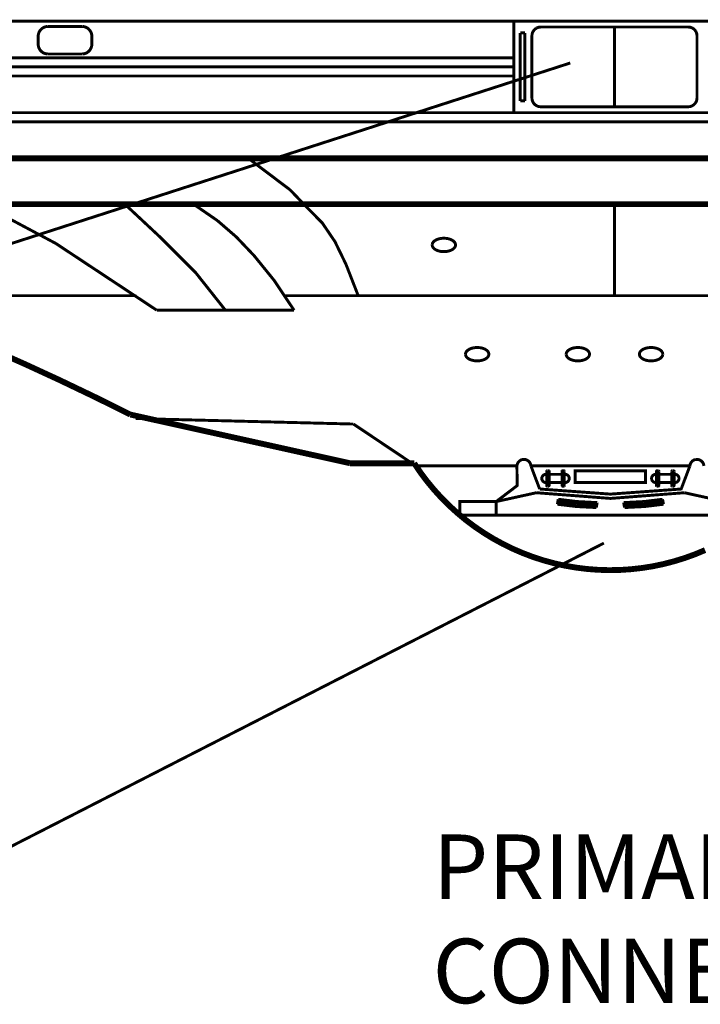
# Model space of a CAD drawing. Extents: x 0.8 to 42.3, y -0.1 to 32.5.
# Drawn here: x 20.5 to 22, y 7.1 to 9.3 of the extents above; entities that cross this region are included whole.
import ezdxf

# ---------------------------------------------------------------- set-up
doc = ezdxf.new("R2010")
doc.units = 0
doc.layers.add('SIDE', color=7, linetype='CONTINUOUS')
doc.styles.add('ROMANS', font='ROMAND')

msp = doc.modelspace()

# ---------------------------------------------------------------- linework, layer by layer
at = {"layer": 'SIDE'}
for points, const_width in [([(16.33826998131353, 9.262838854681512), (27.28895724131353, 9.262838854681512)], 0.006415), ([(20.54384134131353, 9.229403874681513), (20.54417492131353, 9.233188724681511), (20.54512434131353, 9.236858104681513), (20.54668960131353, 9.240309374681512), (20.54881938131353, 9.243414234681511), (20.55143670131353, 9.246108534681511), (20.55446458131353, 9.248289634681512), (20.55785170131353, 9.249893384681512), (20.56141844131353, 9.250881294681513), (20.56511348131353, 9.251214874681512)], 0.006415), ([(20.54384134131353, 9.229403874681513), (20.54417492131353, 9.233188724681511), (20.54512434131353, 9.236858104681513), (20.54668960131353, 9.240309374681512), (20.54881938131353, 9.243414234681511), (20.55143670131353, 9.246108534681511), (20.55446458131353, 9.248289634681512), (20.55785170131353, 9.249893384681512), (20.56141844131353, 9.250881294681513), (20.56511348131353, 9.251214874681512)], 0.006415), ([(20.64019464131353, 9.251214874681512), (20.56511348131353, 9.251214874681512)], 0.006415), ([(20.56511348131353, 9.251214874681512), (20.64019464131353, 9.251214874681512)], 0.006415), ([(20.64019464131353, 9.251214874681512), (20.64388968131353, 9.250881294681513), (20.64748208131353, 9.249893384681512), (20.65084354131353, 9.248289634681512), (20.65387142131353, 9.246108534681511), (20.65648874131353, 9.243414234681511), (20.65861852131353, 9.240309374681512), (20.66018378131353, 9.236858104681513), (20.66115886131353, 9.233188724681511), (20.66149244131353, 9.229403874681513)], 0.006415), ([(20.64019464131353, 9.251214874681512), (20.64388968131353, 9.250881294681513), (20.64748208131353, 9.249893384681512), (20.65084354131353, 9.248289634681512), (20.65387142131353, 9.246108534681511), (20.65648874131353, 9.243414234681511), (20.65861852131353, 9.240309374681512), (20.66018378131353, 9.236858104681513), (20.66115886131353, 9.233188724681511), (20.66149244131353, 9.229403874681513)], 0.006415), ([(21.58558602131353, 9.062434254681513), (21.58558602131353, 9.262838854681512)], 0.006415), ([(20.54384134131353, 9.212724874681513), (20.54384134131353, 9.229403874681513)], 0.006415), ([(20.54384134131353, 9.212724874681513), (20.54384134131353, 9.229403874681513)], 0.006415), ([(20.66149244131353, 9.212724874681513), (20.66149244131353, 9.229403874681513)], 0.006415), ([(20.66149244131353, 9.212724874681513), (20.66149244131353, 9.229403874681513)], 0.006415), ([(21.60993736131353, 9.237178854681511), (21.59967336131353, 9.237178854681511)], 0.006415), ([(21.59967336131353, 9.237178854681511), (21.59967336131353, 9.08810708468151)], 0.006415), ([(21.60993736131353, 9.08810708468151), (21.60993736131353, 9.237178854681511)], 0.006415), ([(21.63498152131353, 9.247430024681512), (21.63221024131353, 9.245505524681512), (21.62984952131353, 9.243144804681513), (21.62792502131353, 9.240386354681512), (21.62648806131353, 9.237345644681511), (21.62564128131353, 9.23411248468151), (21.62533336131353, 9.230763854681513)], 0.006415), ([(21.62533336131353, 9.230763854681513), (21.62533336131353, 9.094522084681511)], 0.006415), ([(21.63498152131353, 9.247430024681512), (21.63800940131353, 9.248854154681512), (21.64124256131353, 9.24972659468151), (21.64457836131353, 9.250008854681512)], 0.006415), ([(21.64457836131353, 9.250008854681512), (21.96763776131353, 9.250008854681512)], 0.006415), ([(21.80610806131353, 9.07526425468151), (21.80610806131353, 9.250008854681512)], 0.006415), ([(21.98429110131353, 9.240386354681512), (21.98239226131353, 9.243144804681513), (21.98000588131353, 9.245505524681512), (21.97728592131353, 9.247430024681512), (21.97420672131353, 9.248854154681512), (21.97099922131353, 9.24972659468151), (21.96763776131353, 9.250008854681512)], 0.006415), ([(21.98429110131353, 9.240386354681512), (21.98572806131353, 9.237345644681511), (21.98660050131353, 9.23411248468151), (21.98688276131353, 9.230763854681513)], 0.006415), ([(21.98688276131353, 9.094522084681511), (21.98688276131353, 9.230763854681513)], 0.006415), ([(20.56511348131353, 9.190913874681513), (20.56141844131353, 9.191247454681513), (20.55785170131353, 9.192222534681513), (20.55446458131353, 9.193826284681512), (20.55143670131353, 9.196007384681511), (20.54881938131353, 9.198701684681513), (20.54668960131353, 9.201819374681511), (20.54512434131353, 9.205257814681511), (20.54417492131353, 9.20894002468151), (20.54384134131353, 9.212724874681513)], 0.006415), ([(20.56511348131353, 9.190913874681513), (20.56141844131353, 9.191247454681513), (20.55785170131353, 9.192222534681513), (20.55446458131353, 9.193826284681512), (20.55143670131353, 9.196007384681511), (20.54881938131353, 9.198701684681513), (20.54668960131353, 9.201819374681511), (20.54512434131353, 9.205257814681511), (20.54417492131353, 9.20894002468151), (20.54384134131353, 9.212724874681513)], 0.006415), ([(20.66149244131353, 9.212724874681513), (20.66115886131353, 9.20894002468151), (20.66018378131353, 9.205257814681511), (20.65861852131353, 9.201819374681511), (20.65648874131353, 9.198701684681513), (20.65387142131353, 9.196007384681511), (20.65084354131353, 9.193826284681512), (20.64748208131353, 9.192222534681513), (20.64388968131353, 9.191247454681513), (20.64019464131353, 9.190913874681513)], 0.006415), ([(20.66149244131353, 9.212724874681513), (20.66115886131353, 9.20894002468151), (20.66018378131353, 9.205257814681511), (20.65861852131353, 9.201819374681511), (20.65648874131353, 9.198701684681513), (20.65387142131353, 9.196007384681511), (20.65084354131353, 9.193826284681512), (20.64748208131353, 9.192222534681513), (20.64388968131353, 9.191247454681513), (20.64019464131353, 9.190913874681513)], 0.006415), ([(20.56511348131353, 9.190913874681513), (20.64019464131353, 9.190913874681513)], 0.006415), ([(20.64019464131353, 9.190913874681513), (20.56511348131353, 9.190913874681513)], 0.006415), ([(16.35833610131353, 9.18265135468151), (21.58558602131353, 9.18265135468151)], 0.006415), ([(21.70926722131353, 9.171181334681512), (18.83252462131353, 8.24177613468151)], 0.006415), ([(21.58558602131353, 9.162636554681512), (16.36333980131353, 9.162636554681512)], 0.006415), ([(21.58558602131353, 9.142621754681512), (16.36834350131353, 9.142621754681512)], 0.006415), ([(21.59967336131353, 9.08810708468151), (21.60993736131353, 9.08810708468151)], 0.006415), ([(21.64457836131353, 9.07526425468151), (21.64124256131353, 9.07555934468151), (21.63800940131353, 9.076431784681512), (21.63498152131353, 9.077843084681511), (21.63221024131353, 9.079767584681512), (21.62984952131353, 9.082141134681512), (21.62792502131353, 9.084886754681513), (21.62648806131353, 9.087927464681512), (21.62564128131353, 9.091173454681513), (21.62533336131353, 9.094509254681512)], 0.006415), ([(21.97728592131353, 9.077843084681511), (21.98000588131353, 9.079767584681512), (21.98239226131353, 9.082141134681512), (21.98429110131353, 9.084886754681513), (21.98572806131353, 9.087927464681512), (21.98660050131353, 9.091173454681513), (21.98688276131353, 9.094522084681511)], 0.006415), ([(16.38958998131353, 9.062434254681513), (27.29693750131353, 9.062434254681513)], 0.006415), ([(21.96763776131353, 9.07526425468151), (21.64457836131353, 9.07526425468151)], 0.006415), ([(21.97728592131353, 9.077843084681511), (21.97420672131353, 9.076431784681512), (21.97099922131353, 9.07555934468151), (21.96763776131353, 9.07526425468151)], 0.006415), ([(27.30004236131353, 9.04241945468151), (16.40095736131353, 9.04241945468151)], 0.006415), ([(24.56935648131353, 8.962231954681512), (19.04288530131353, 8.962231954681512)], 0.01283), ([(21.09512078131353, 8.893681264681511), (21.00423306131353, 8.962231954681512)], 0.006415), ([(21.09512078131353, 8.893681264681511), (21.13491944131353, 8.852509794681513), (21.16648124131353, 8.820268004681513), (21.19391178131353, 8.779789354681512), (21.21792954131353, 8.730406684681512), (21.24479556131353, 8.661496754681512)], 0.006415), ([(24.09698154131353, 8.862042484681512), (19.51523458131353, 8.862042484681512)], 0.01283), ([(20.38854702131353, 8.879273174681511), (20.58269058131353, 8.775683754681513), (20.80377714131353, 8.62942175468151)], 0.006415), ([(19.54551338131353, 8.854241844681512), (19.62829254131353, 8.832084434681512), (19.71078944131353, 8.808759494681514), (19.79290144131353, 8.784254194681512), (19.87467986131353, 8.758581364681511), (19.95607338131353, 8.731753834681513), (20.03708200131353, 8.703771604681513), (20.11768006131353, 8.674634674681512), (20.19786756131353, 8.644355874681512), (20.27761884131353, 8.612935204681513), (20.35690824131353, 8.580385494681511), (20.43571010131353, 8.546706744681511), (20.51405008131353, 8.511911784681512), (20.59187686131353, 8.476013444681513), (20.66916478131353, 8.438998894681513), (20.74593950131353, 8.400893794681512)], 0.01283), ([(20.80906310131353, 8.791464654681512), (20.73359704131353, 8.862042484681512)], 0.006415), ([(20.88396464131353, 8.862042484681512), (20.93664462131353, 8.825759244681514)], 0.006415), ([(21.80610806131353, 8.661496754681512), (21.80610806131353, 8.862042484681512)], 0.006415), ([(20.93664462131353, 8.825759244681514), (20.97782892131353, 8.790091844681513), (21.01693476131353, 8.748920374681513), (21.06083902131353, 8.694726454681511), (21.10446102131353, 8.62942175468151)], 0.006415), ([(20.80906310131353, 8.791464654681512), (20.88932758131353, 8.711200174681512), (20.95411908131353, 8.62942175468151)], 0.006415), ([(21.42449254131353, 8.786563594681512), (21.42975284131353, 8.787205094681513), (21.43511578131353, 8.787205094681513), (21.44035042131353, 8.786563594681512), (21.44525148131353, 8.785319084681513), (21.44958802131353, 8.783510054681512), (21.45318042131353, 8.781226314681511), (21.45584906131352, 8.778557674681512), (21.45751696131353, 8.775632434681512), (21.45808148131353, 8.772566064681511), (21.45751696131353, 8.769512524681513), (21.45584906131352, 8.766587284681512), (21.45318042131353, 8.763918644681512), (21.44958802131353, 8.761634904681511), (21.44525148131353, 8.759825874681512), (21.44035042131353, 8.758568534681512), (21.43511578131353, 8.75793986468151), (21.42975284131353, 8.75793986468151), (21.42449254131353, 8.758568534681512), (21.41959148131353, 8.759825874681512), (21.41525494131353, 8.761634904681511), (21.41166254131353, 8.763918644681512), (21.40896824131353, 8.766587284681512), (21.40732600131353, 8.769512524681513), (21.40676148131353, 8.772566064681511)], 0.006415), ([(21.42449254131353, 8.786563594681512), (21.41959148131353, 8.785319084681513), (21.41525494131353, 8.783510054681512), (21.41166254131353, 8.781226314681511), (21.40896824131353, 8.778557674681512), (21.40732600131353, 8.775632434681512), (21.40676148131353, 8.772566064681511)], 0.006415), ([(20.75884648131353, 8.661496754681512), (20.15293690131353, 8.661496754681512)], 0.006415), ([(21.08393302131353, 8.661496754681512), (23.45927922131353, 8.661496754681512)], 0.006415), ([(21.10446102131353, 8.62942175468151), (20.80377714131353, 8.62942175468151)], 0.006415), ([(21.49746958131353, 8.547207114681513), (21.50272988131353, 8.547835784681512), (21.50809282131353, 8.547835784681512), (21.51332746131353, 8.547207114681513), (21.51822852131353, 8.545949774681512), (21.52256506131353, 8.544140744681513), (21.52615746131353, 8.54185700468151), (21.52885176131353, 8.539188364681511), (21.53049400131353, 8.536263124681511), (21.53108418131353, 8.533209584681511), (21.53049400131353, 8.530143214681512), (21.52885176131353, 8.527217974681513), (21.52615746131353, 8.524549334681511), (21.52256506131353, 8.522265594681512), (21.51822852131353, 8.520456564681512), (21.51332746131353, 8.519212054681512), (21.50809282131353, 8.518570554681512), (21.50272988131353, 8.518570554681512), (21.49746958131353, 8.519212054681512), (21.49256852131353, 8.520456564681512), (21.48823198131353, 8.522265594681512), (21.48463958131353, 8.524549334681511), (21.48194528131353, 8.527217974681513), (21.48030304131353, 8.530143214681512), (21.47973852131353, 8.533196754681512)], 0.006415), ([(21.49746958131353, 8.547207114681513), (21.49256852131353, 8.545949774681512), (21.48823198131353, 8.544140744681513), (21.48463958131353, 8.54185700468151), (21.48194528131353, 8.539188364681511), (21.48030304131353, 8.536263124681511), (21.47973852131353, 8.533209584681511)], 0.006415), ([(21.70026056131353, 8.533209584681511), (21.70082508131353, 8.536263124681511), (21.70249298131353, 8.539188364681511), (21.70516162131353, 8.54185700468151), (21.70875402131353, 8.544140744681513), (21.71309056131353, 8.545949774681512), (21.71799162131353, 8.547207114681513), (21.72325192131353, 8.547835784681512), (21.72861486131353, 8.547835784681512), (21.73384950131353, 8.547207114681513), (21.73875056131353, 8.545949774681512), (21.74308710131353, 8.544140744681513), (21.74670516131353, 8.54185700468151), (21.74937380131353, 8.539188364681511), (21.75101604131353, 8.536263124681511), (21.75158056131353, 8.533209584681511), (21.75101604131353, 8.530143214681512), (21.74937380131353, 8.527217974681513), (21.74670516131353, 8.524549334681511), (21.74308710131353, 8.522265594681512), (21.73875056131353, 8.520456564681512), (21.73384950131353, 8.519212054681512), (21.72861486131353, 8.518570554681512), (21.72325192131353, 8.518570554681512), (21.71799162131353, 8.519212054681512), (21.71309056131353, 8.520456564681512), (21.70875402131353, 8.522265594681512), (21.70516162131353, 8.524549334681511), (21.70249298131353, 8.527217974681513), (21.70082508131353, 8.530143214681512), (21.70026056131353, 8.533196754681512)], 0.006415), ([(21.91195556131353, 8.533209584681511), (21.91139104131353, 8.536263124681511), (21.90974880131353, 8.539188364681511), (21.90708016131353, 8.54185700468151), (21.90346210131353, 8.544140744681513), (21.89912556131353, 8.545949774681512), (21.89422450131353, 8.547207114681513), (21.88898986131353, 8.547835784681512), (21.88362692131353, 8.547835784681512), (21.87836662131353, 8.547207114681513), (21.87346556131353, 8.545949774681512), (21.86912902131353, 8.544140744681513), (21.86553662131353, 8.54185700468151), (21.86286798131353, 8.539188364681511), (21.86120008131353, 8.536263124681511), (21.86063556131353, 8.533209584681511), (21.86120008131353, 8.530143214681512), (21.86286798131353, 8.527217974681513), (21.86553662131353, 8.524549334681511), (21.86912902131353, 8.522265594681512), (21.87346556131353, 8.520456564681512), (21.87836662131353, 8.519212054681512), (21.88362692131353, 8.518570554681512), (21.88898986131353, 8.518570554681512), (21.89422450131353, 8.519212054681512), (21.89912556131353, 8.520456564681512), (21.90346210131353, 8.522265594681512), (21.90708016131353, 8.524549334681511), (21.90974880131353, 8.527217974681513), (21.91139104131353, 8.530143214681512), (21.91195556131353, 8.533196754681512)], 0.006415), ([(20.74596516131353, 8.400919454681512), (21.22709016131353, 8.294314984681511)], 0.01283), ([(21.23440326131353, 8.380173344681513), (20.75766612131353, 8.392246374681513)], 0.006415), ([(21.37132502131353, 8.288387524681513), (21.23440326131353, 8.380173344681513)], 0.006415), ([(21.59243724131353, 8.288387524681513), (21.59325836131353, 8.292518784681512), (21.59515720131353, 8.296265144681513), (21.59805678131353, 8.299357174681512), (21.60162352131353, 8.301551104681511), (21.60567780131353, 8.302692974681513), (21.60991170131353, 8.302692974681513), (21.61396598131353, 8.301551104681511), (21.61753272131353, 8.299357174681512), (21.62040664131353, 8.296265144681513), (21.62233114131353, 8.292518784681512), (21.62315226131353, 8.288387524681513)], 0.006415), ([(21.98454770131353, 8.302692974681513), (21.98049342131353, 8.301551104681511), (21.97687536131353, 8.299357174681512), (21.97402710131353, 8.296265144681513), (21.97210260131353, 8.292518784681512), (21.97128148131353, 8.288387524681513)], 0.006415), ([(21.98454770131353, 8.302692974681513), (21.98875594131353, 8.302692974681513), (21.99281022131353, 8.301551104681511), (21.99640262131353, 8.299357174681512), (21.99925088131353, 8.296265144681513), (22.00117538131353, 8.292518784681512), (22.00199650131353, 8.288387524681513)], 0.006415), ([(21.36745036131353, 8.294314984681511), (21.22709016131353, 8.294314984681511)], 0.01283), ([(22.00453684131353, 8.103994764681511), (21.98226396131353, 8.094731504681512), (21.95958052131353, 8.086533134681511), (21.93651218131353, 8.079425314681512), (21.91316158131353, 8.073395214681511), (21.88952872131353, 8.068481324681512), (21.86571624131353, 8.064696474681512), (21.84172414131353, 8.062027834681512), (21.81765506131353, 8.060488234681511), (21.79353466131353, 8.06010333468151), (21.76941426131353, 8.060847474681513), (21.74537084131353, 8.062720654681511), (21.72143006131353, 8.065735704681511), (21.69764324131353, 8.069866964681513), (21.67411302131353, 8.07512726468151), (21.65083940131353, 8.081478114681511), (21.62789936131353, 8.088932344681513), (21.60531856131353, 8.097451464681512), (21.58319964131353, 8.107035474681512), (21.56151694131353, 8.117645884681512), (21.54037310131353, 8.129257034681512), (21.51979378131353, 8.141868924681512), (21.49985596131353, 8.15543023468151), (21.48055964131353, 8.169915304681512), (21.46195614131353, 8.185298474681513), (21.44412244131353, 8.201541254681512), (21.42708420131353, 8.218605154681512), (21.41084142131353, 8.236451684681512), (21.39547108131353, 8.255055184681511), (21.38099884131353, 8.27435150468151), (21.36745036131353, 8.294314984681511)], 0.01283), ([(21.59243724131353, 8.288387524681513), (21.37132502131353, 8.288387524681513)], 0.006415), ([(21.59243724131353, 8.288387524681513), (21.59307874131353, 8.245355704681511), (21.54712168131353, 8.210368294681512)], 0.006415), ([(21.64224330131353, 8.23785015468151), (21.62315226131353, 8.288387524681513)], 0.006415), ([(21.97128148131353, 8.288387524681513), (21.62315226131353, 8.288387524681513)], 0.006415), ([(21.64224330131353, 8.23785015468151), (21.79722970131353, 8.226675224681513), (21.95221610131353, 8.23785015468151), (21.97128148131353, 8.288387524681513)], 0.006415), ([(21.95221610131353, 8.23785015468151), (21.97128148131353, 8.288387524681513)], 0.006415), ([(21.65599706131353, 8.270079114681511), (21.65363634131353, 8.269771194681512), (21.65145524131353, 8.268873094681513), (21.64958206131353, 8.267423304681511), (21.64814510131353, 8.265550124681512), (21.64722134131353, 8.263369024681513), (21.64693908131353, 8.261021134681512), (21.64722134131353, 8.258673244681512), (21.64814510131353, 8.256479314681512), (21.64958206131353, 8.254606134681511), (21.65145524131353, 8.253169174681512), (21.65363634131353, 8.252258244681514), (21.65599706131353, 8.251950324681513)], 0.006415), ([(21.65599706131353, 8.270079114681511), (21.65776760131353, 8.270079114681511)], 0.006415), ([(21.65822948131353, 8.27764881468151), (21.65810118131353, 8.277559004681512), (21.65797288131353, 8.277443534681511), (21.65787024131353, 8.277302404681512), (21.65781892131353, 8.277148444681513), (21.65776760131353, 8.276981654681512), (21.65776760131353, 8.276814864681512)], 0.006415), ([(21.65776760131353, 8.276814864681512), (21.65776760131353, 8.245214574681512)], 0.006415), ([(21.65822948131353, 8.27764881468151), (21.65838344131353, 8.27772579468151), (21.65853740131353, 8.277764284681512), (21.65871702131353, 8.277777114681513)], 0.006415), ([(21.66192452131353, 8.277777114681513), (21.65871702131353, 8.277777114681513)], 0.006415), ([(21.66274564131353, 8.277302404681512), (21.66264300131353, 8.277443534681511), (21.66254036131353, 8.277559004681512), (21.66238640131353, 8.27764881468151), (21.66225810131353, 8.27772579468151), (21.66207848131353, 8.277764284681512), (21.66192452131353, 8.277777114681513)], 0.006415), ([(21.66274564131353, 8.277302404681512), (21.66282262131353, 8.277148444681513), (21.66287394131353, 8.276981654681512), (21.66287394131353, 8.276814864681512)], 0.006415), ([(21.66287394131353, 8.245214574681512), (21.66287394131353, 8.276814864681512)], 0.006415), ([(21.66287394131353, 8.270079114681511), (21.69112560131353, 8.270079114681511)], 0.006415), ([(21.69158748131353, 8.27764881468151), (21.69145918131353, 8.277559004681512), (21.69133088131353, 8.277443534681511), (21.69122824131353, 8.277302404681512), (21.69117692131353, 8.277148444681513), (21.69112560131353, 8.276981654681512), (21.69112560131353, 8.276814864681512)], 0.006415), ([(21.69112560131353, 8.276814864681512), (21.69112560131353, 8.245214574681512)], 0.006415), ([(21.69158748131353, 8.27764881468151), (21.69174144131353, 8.27772579468151), (21.69189540131353, 8.277764284681512), (21.69207502131353, 8.277777114681513)], 0.006415), ([(21.69207502131353, 8.277777114681513), (21.69528252131353, 8.277777114681513)], 0.006415), ([(21.69610364131353, 8.277302404681512), (21.69600100131353, 8.277443534681511), (21.69589836131353, 8.277559004681512), (21.69574440131353, 8.27764881468151), (21.69561610131353, 8.27772579468151), (21.69543648131353, 8.277764284681512), (21.69528252131353, 8.277777114681513)], 0.006415), ([(21.69610364131353, 8.277302404681512), (21.69618062131353, 8.277148444681513), (21.69623194131353, 8.276981654681512), (21.69625760131353, 8.276814864681512)], 0.006415), ([(21.69625760131353, 8.245214574681512), (21.69625760131353, 8.276814864681512)], 0.006415), ([(21.69625760131353, 8.270079114681511), (21.69800248131353, 8.270079114681511)], 0.006415), ([(21.69800248131353, 8.270079114681511), (21.70036320131353, 8.269771194681512), (21.70254430131353, 8.268873094681513), (21.70441748131353, 8.267423304681511), (21.70585444131353, 8.265550124681512), (21.70675254131353, 8.263369024681513), (21.70706046131353, 8.261021134681512), (21.70675254131353, 8.258673244681512), (21.70585444131353, 8.256479314681512), (21.70441748131353, 8.254606134681511), (21.70254430131353, 8.253169174681512), (21.70036320131353, 8.252258244681514), (21.69800248131353, 8.251950324681513)], 0.006415), ([(21.72024970131353, 8.27784126468151), (21.72024970131353, 8.25218126468151), (21.87420970131353, 8.25218126468151), (21.87420970131353, 8.27784126468151), (21.72024970131353, 8.27784126468151)], 0.006415), ([(21.72024970131353, 8.27784126468151), (21.87420970131353, 8.27784126468151)], 0.006415), ([(21.87420970131353, 8.25218126468151), (21.87420970131353, 8.27784126468151)], 0.006415), ([(21.89643126131353, 8.270079114681511), (21.89409620131353, 8.269771194681512), (21.89188944131353, 8.268873094681513), (21.89001626131353, 8.267423304681511), (21.88857930131353, 8.265550124681512), (21.88768120131353, 8.263369024681513), (21.88734762131353, 8.261021134681512), (21.88768120131353, 8.258673244681512), (21.88857930131353, 8.256479314681512), (21.89001626131353, 8.254606134681511), (21.89188944131353, 8.253169174681512), (21.89409620131353, 8.252258244681514), (21.89643126131353, 8.251950324681513)], 0.006415), ([(21.89820180131353, 8.270079114681511), (21.89643126131353, 8.270079114681511)], 0.006415), ([(21.89833010131353, 8.277302404681512), (21.89825312131353, 8.277148444681513), (21.89820180131353, 8.276981654681512), (21.89820180131353, 8.276814864681512)], 0.006415), ([(21.89820180131353, 8.245214574681512), (21.89820180131353, 8.276814864681512)], 0.006415), ([(21.89833010131353, 8.277302404681512), (21.89840708131353, 8.277443534681511), (21.89853538131353, 8.277559004681512), (21.89866368131353, 8.27764881468151), (21.89881764131353, 8.27772579468151), (21.89899726131353, 8.277764284681512), (21.89915122131353, 8.277777114681513)], 0.006415), ([(21.90238438131353, 8.277777114681513), (21.89915122131353, 8.277777114681513)], 0.006415), ([(21.90284626131353, 8.27764881468151), (21.90269230131353, 8.27772579468151), (21.90253834131353, 8.277764284681512), (21.90238438131353, 8.277777114681513)], 0.006415), ([(21.90284626131353, 8.27764881468151), (21.90297456131353, 8.277559004681512), (21.90310286131353, 8.277443534681511), (21.90320550131353, 8.277302404681512), (21.90328248131353, 8.277148444681513), (21.90330814131353, 8.276981654681512), (21.90333380131353, 8.276814864681512)], 0.006415), ([(21.90333380131353, 8.276814864681512), (21.90333380131353, 8.245214574681512)], 0.006415), ([(21.93153414131353, 8.270079114681511), (21.90333380131353, 8.270079114681511)], 0.006415), ([(21.93168810131353, 8.277302404681512), (21.93161112131353, 8.277148444681513), (21.93155980131353, 8.276981654681512), (21.93153414131353, 8.276814864681512)], 0.006415), ([(21.93153414131353, 8.245214574681512), (21.93153414131353, 8.276814864681512)], 0.006415), ([(21.93168810131353, 8.277302404681512), (21.93176508131353, 8.277443534681511), (21.93189338131353, 8.277559004681512), (21.93202168131353, 8.27764881468151), (21.93217564131353, 8.27772579468151), (21.93235526131353, 8.277764284681512), (21.93250922131353, 8.277777114681513)], 0.006415), ([(21.93250922131353, 8.277777114681513), (21.93571672131353, 8.277777114681513)], 0.006415), ([(21.93620426131353, 8.27764881468151), (21.93605030131353, 8.27772579468151), (21.93589634131353, 8.277764284681512), (21.93571672131353, 8.277777114681513)], 0.006415), ([(21.93620426131353, 8.27764881468151), (21.93633256131353, 8.277559004681512), (21.93646086131353, 8.277443534681511), (21.93656350131353, 8.277302404681512), (21.93664048131353, 8.277148444681513), (21.93666614131353, 8.276981654681512), (21.93669180131353, 8.276814864681512)], 0.006415), ([(21.93669180131353, 8.276814864681512), (21.93669180131353, 8.245214574681512)], 0.006415), ([(21.93846234131353, 8.270079114681511), (21.93669180131353, 8.270079114681511)], 0.006415), ([(21.93846234131353, 8.270079114681511), (21.94079740131353, 8.269771194681512), (21.94297850131353, 8.268873094681513), (21.94485168131353, 8.267423304681511), (21.94631430131353, 8.265550124681512), (21.94721240131353, 8.263369024681513), (21.94752032131353, 8.261021134681512), (21.94721240131353, 8.258673244681512), (21.94631430131353, 8.256479314681512), (21.94485168131353, 8.254606134681511), (21.94297850131353, 8.253169174681512), (21.94079740131353, 8.252258244681514), (21.93846234131353, 8.251950324681513)], 0.006415), ([(21.65776760131353, 8.251950324681513), (21.65599706131353, 8.251950324681513)], 0.006415), ([(21.65871702131353, 8.244252324681511), (21.65853740131353, 8.244265154681512), (21.65838344131353, 8.244316474681511), (21.65822948131353, 8.244380624681511), (21.65810118131353, 8.244483264681511), (21.65797288131353, 8.24459873468151), (21.65787024131353, 8.244739864681511), (21.65781892131353, 8.244893824681512), (21.65776760131353, 8.245047784681512), (21.65776760131353, 8.245214574681512)], 0.006415), ([(21.65871702131353, 8.244252324681511), (21.66192452131353, 8.244252324681511)], 0.006415), ([(21.66238640131353, 8.244380624681511), (21.66225810131353, 8.244316474681511), (21.66207848131353, 8.244265154681512), (21.66192452131353, 8.244252324681511)], 0.006415), ([(21.66238640131353, 8.244380624681511), (21.66254036131353, 8.244483264681511), (21.66264300131353, 8.24459873468151), (21.66274564131353, 8.244739864681511), (21.66282262131353, 8.244893824681512), (21.66287394131353, 8.245047784681512), (21.66287394131353, 8.245214574681512)], 0.006415), ([(21.69112560131353, 8.251950324681513), (21.66287394131353, 8.251950324681513)], 0.006415), ([(21.69122824131353, 8.244739864681511), (21.69117692131353, 8.244893824681512), (21.69112560131353, 8.245047784681512), (21.69112560131353, 8.245214574681512)], 0.006415), ([(21.69122824131353, 8.244739864681511), (21.69133088131353, 8.24459873468151), (21.69145918131353, 8.244483264681511), (21.69158748131353, 8.244380624681511), (21.69174144131353, 8.244316474681511), (21.69189540131353, 8.244265154681512), (21.69207502131353, 8.244252324681511)], 0.006415), ([(21.69528252131353, 8.244252324681511), (21.69207502131353, 8.244252324681511)], 0.006415), ([(21.69574440131353, 8.244380624681511), (21.69561610131353, 8.244316474681511), (21.69543648131353, 8.244265154681512), (21.69528252131353, 8.244252324681511)], 0.006415), ([(21.69574440131353, 8.244380624681511), (21.69589836131353, 8.244483264681511), (21.69600100131353, 8.24459873468151), (21.69610364131353, 8.244739864681511), (21.69618062131353, 8.244893824681512), (21.69623194131353, 8.245047784681512), (21.69625760131353, 8.245214574681512)], 0.006415), ([(21.69800248131353, 8.251950324681513), (21.69625760131353, 8.251950324681513)], 0.006415), ([(21.87420970131353, 8.25218126468151), (21.72024970131353, 8.25218126468151)], 0.006415), ([(21.95221610131353, 8.23785015468151), (21.79722970131353, 8.226675224681513)], 0.006415), ([(21.89643126131353, 8.251950324681513), (21.89820180131353, 8.251950324681513)], 0.006415), ([(21.89866368131353, 8.244380624681511), (21.89853538131353, 8.244483264681511), (21.89840708131353, 8.24459873468151), (21.89833010131353, 8.244739864681511), (21.89825312131353, 8.244893824681512), (21.89820180131353, 8.245047784681512), (21.89820180131353, 8.245214574681512)], 0.006415), ([(21.89866368131353, 8.244380624681511), (21.89881764131353, 8.244316474681511), (21.89899726131353, 8.244265154681512), (21.89915122131353, 8.244252324681511)], 0.006415), ([(21.89915122131353, 8.244252324681511), (21.90238438131353, 8.244252324681511)], 0.006415), ([(21.90320550131353, 8.244739864681511), (21.90310286131353, 8.24459873468151), (21.90297456131353, 8.244483264681511), (21.90284626131353, 8.244380624681511), (21.90269230131353, 8.244316474681511), (21.90253834131353, 8.244265154681512), (21.90238438131353, 8.244252324681511)], 0.006415), ([(21.90320550131353, 8.244739864681511), (21.90328248131353, 8.244893824681512), (21.90330814131353, 8.245047784681512), (21.90333380131353, 8.245214574681512)], 0.006415), ([(21.90333380131353, 8.251950324681513), (21.93153414131353, 8.251950324681513)], 0.006415), ([(21.93202168131353, 8.244380624681511), (21.93189338131353, 8.244483264681511), (21.93176508131353, 8.24459873468151), (21.93168810131353, 8.244739864681511), (21.93161112131353, 8.244893824681512), (21.93155980131353, 8.245047784681512), (21.93153414131353, 8.245214574681512)], 0.006415), ([(21.93202168131353, 8.244380624681511), (21.93217564131353, 8.244316474681511), (21.93235526131353, 8.244265154681512), (21.93250922131353, 8.244252324681511)], 0.006415), ([(21.93571672131353, 8.244252324681511), (21.93250922131353, 8.244252324681511)], 0.006415), ([(21.93571672131353, 8.244252324681511), (21.93589634131353, 8.244265154681512), (21.93605030131353, 8.244316474681511), (21.93620426131353, 8.244380624681511), (21.93633256131353, 8.244483264681511), (21.93646086131353, 8.24459873468151), (21.93656350131353, 8.244739864681511), (21.93664048131353, 8.244893824681512), (21.93666614131353, 8.245047784681512), (21.93669180131353, 8.245214574681512)], 0.006415), ([(21.93669180131353, 8.251950324681513), (21.93846234131353, 8.251950324681513)], 0.006415), ([(21.63500718131353, 8.229715934681511), (21.54712168131353, 8.210368294681512)], 0.006415), ([(21.63500718131353, 8.229715934681511), (21.79722970131353, 8.217232344681513), (21.95942656131353, 8.229715934681511)], 0.006415), ([(21.95942656131353, 8.229715934681511), (22.04731206131353, 8.210368294681512)], 0.006415), ([(21.54712168131353, 8.210368294681512), (21.46757568131353, 8.210368294681512), (21.46757568131353, 8.180500054681511)], 0.006415), ([(21.54712168131353, 8.210368294681512), (21.54712168131353, 8.180500054681511)], 0.006415), ([(21.68106688131353, 8.204453664681512), (21.68294006131353, 8.21533350468151)], 0.006415), ([(21.68106688131353, 8.204453664681512), (21.72291834131353, 8.199475624681511)], 0.006415), ([(21.72384210131353, 8.204902714681513), (21.68201630131353, 8.209893584681513)], 0.006415), ([(21.72479152131353, 8.210342634681512), (21.68294006131353, 8.21533350468151)], 0.006415), ([(21.72291834131353, 8.199475624681511), (21.76628374131353, 8.197204714681511)], 0.006415), ([(21.72384210131353, 8.204902714681513), (21.76720750131353, 8.202644634681512)], 0.006415), ([(21.72479152131353, 8.210342634681512), (21.76815692131353, 8.208084554681513)], 0.006415), ([(21.76815692131353, 8.208084554681513), (21.76628374131353, 8.197204714681511)], 0.006415), ([(21.82630248131353, 8.208084554681513), (21.87020674131353, 8.210342634681512)], 0.006415), ([(21.82630248131353, 8.208084554681513), (21.82817566131353, 8.197204714681511)], 0.006415), ([(21.82722624131353, 8.202644634681512), (21.87115616131353, 8.204902714681513), (21.91244310131353, 8.209893584681513)], 0.006415), ([(21.91336686131353, 8.204453664681512), (21.87207992131353, 8.199475624681511), (21.82817566131353, 8.197204714681511)], 0.006415), ([(21.87023240131353, 8.210342634681512), (21.91149368131353, 8.21533350468151)], 0.006415), ([(21.91336686131353, 8.204453664681512), (21.91149368131353, 8.21533350468151)], 0.006415), ([(22.12685806131353, 8.180500054681511), (21.46757568131353, 8.180500054681511)], 0.006415), ([(21.54712168131353, 8.180500054681511), (21.46757568131353, 8.180500054681511)], 0.006415), ([(21.78296274131353, 8.119326614681512), (19.84383654131353, 7.126810644681512)], 0.006415)]:
    msp.add_lwpolyline(points, dxfattribs=dict(at, const_width=const_width))

# ---------------------------------------------------------------- texts
at = {"layer": 'SIDE', "style": 'ROMANS'}
for s, p in [('PRIMARY SECONDARY', (21.40786148015737, 7.339930911682921)), ('CONNECTION LINE', (21.40786148015737, 7.11143472120673))]:
    msp.add_text(s, height=0.14113, dxfattribs=at).set_placement(p)

doc.saveas('drawing.dxf')
